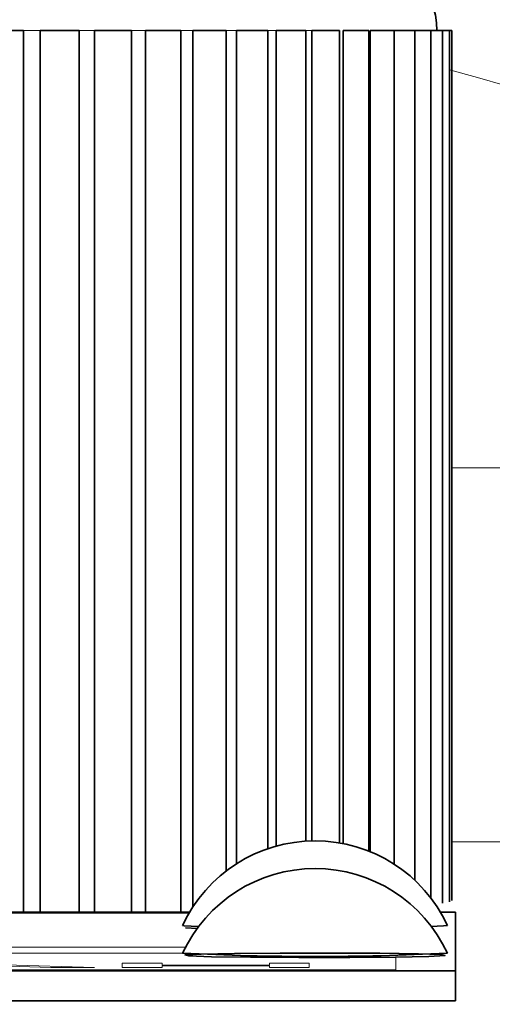
# Model space of a CAD drawing. Units: inches. Extents: x 0.5 to 33.5, y 0.5 to 21.
# Drawn here: x 26.6 to 26.7, y 11.6 to 11.8 of the extents above; entities that cross this region are included whole.
import ezdxf

# ---------------------------------------------------------------- set-up
doc = ezdxf.new("R2010")
doc.units = ezdxf.units.IN
doc.header["$MEASUREMENT"] = 0

msp = doc.modelspace()

# ---------------------------------------------------------------- linework, layer by layer
at = {"color": 7, "linetype": 'Continuous', "lineweight": 35}
for p, q in [((26.6284411932, 11.7702835399), (26.6374998208, 11.7702835399)), ((26.6374998208, 11.573848298), (26.6374998208, 11.7702835399)), ((26.6412457419, 11.573848298), (26.6412457419, 11.7702835399)), ((26.6412457419, 11.7702835399), (26.6499089119, 11.7702835399)), ((26.6499089119, 11.573848298), (26.6499089119, 11.7702835399)), ((26.6533467388, 11.573848298), (26.6533467388, 11.7702835399)), ((26.6533467388, 11.7702835399), (26.6616065801, 11.7702835399)), ((26.6616065801, 11.573848298), (26.6616065801, 11.7702835399)), ((26.6646964322, 11.573848298), (26.6646964322, 11.7702835399)), ((26.6646964322, 11.7702835399), (26.6725466504, 11.7702835399)), ((26.6725466504, 11.573848298), (26.6725466504, 11.7702835399)), ((26.6752500525, 11.5749719472), (26.6752500525, 11.7702835399)), ((26.6752500525, 11.7702835399), (26.682685991, 11.7702835399)), ((26.682685991, 11.5829966723), (26.682685991, 11.7702835399)), ((26.6849659224, 11.5845955161), (26.6849659224, 11.7702835399)), ((26.6849659224, 11.7702835399), (26.6919845258, 11.7702835399)), ((26.6919845258, 11.5879744815), (26.6919845258, 11.7702835399)), ((26.6938057137, 11.5885365017), (26.6938057137, 11.7702835399)), ((26.6938057137, 11.7702835399), (26.7004055885, 11.7702835399)), ((26.7004055885, 11.5896482221), (26.7004055885, 11.7702835399)), ((26.7017345198, 11.5897059104), (26.7017345198, 11.7702835399)), ((26.7017345198, 11.7702835399), (26.7079159595, 11.7702835399)), ((26.7079159595, 11.5892565289), (26.7079159595, 11.7702835399)), ((26.7087210769, 11.5891094728), (26.7087210769, 11.7702835399)), ((26.7087210769, 11.7702835399), (26.7144859881, 11.7702835399)), ((26.7144859881, 11.5874159813), (26.7144859881, 11.7702835399)), ((26.7147377874, 11.5873146847), (26.7147377874, 11.7702835399)), ((26.7147377874, 11.7702835399), (26.7200897145, 11.7702835399)), ((26.7200897145, 11.5845317657), (26.7200897145, 11.7702835399)), ((26.7200897145, 11.7702835399), (26.7247050656, 11.7702835399)), ((26.7247050656, 11.5809310429), (26.7247050656, 11.7702835399)), ((26.7247050656, 11.7702835399), (26.7283138061, 11.7702835399)), ((26.7283138061, 11.57694156), (26.7283138061, 11.7702835399)), ((26.7283138061, 11.7702835399), (26.7309017096, 11.7702835399)), ((26.7309017096, 11.5758476349), (26.7309017096, 11.7702835399)), ((26.7309017096, 11.7702835399), (26.7324585338, 11.7702835399)), ((26.7324585338, 11.5761350983), (26.7324585338, 11.7702835399)), ((26.7324585338, 11.7702835399), (26.7329781678, 11.7702835399)), ((26.7329781678, 11.5764237349), (26.7329781678, 11.7702835399)), ((26.6745488472, 11.573848298), (26.2514074954, 11.573848298)), ((26.7338114937, 11.573848298), (26.7304074975, 11.573848298)), ((26.7338114937, 11.5607589381), (26.7338114937, 11.573848298)), ((26.6762000748, 11.5701705272), (26.6735889983, 11.570318561)), ((26.1921448489, 11.5607589381), (26.7338114937, 11.5607589381)), ((26.7338114937, 11.5607589381), (26.7338114937, 11.5540933084)), ((26.1921448489, 11.5540933084), (26.7338114937, 11.5540933084))]:
    msp.add_line(p, q, dxfattribs=at)
at = {"color": 8, "linetype": 'Continuous', "lineweight": 18}
for p, q in [((26.6412457419, 11.7702835399), (26.6373939164, 11.7702835399)), ((26.6533467388, 11.7702835399), (26.6497157419, 11.7702835399)), ((26.6646964322, 11.7702835399), (26.6613006003, 11.7702835399)), ((26.6752500525, 11.7702835399), (26.6721027688, 11.7702835399)), ((26.6849659224, 11.7702835399), (26.6820796291, 11.7702835399)), ((26.6938057137, 11.7702835399), (26.6911917772, 11.7702835399)), ((26.7017345198, 11.7702835399), (26.6994032801, 11.7702835399)), ((26.7329781678, 11.6728029593), (26.7900196466, 11.6728029593)), ((26.7880759446, 11.5894821974), (26.7329781678, 11.5894821974)), ((26.6744114222, 11.5736155896), (26.2515449205, 11.5736155896)), ((26.6736461732, 11.5660529569), (26.2523101694, 11.5660529569)), ((26.252969184, 11.5647147857), (26.6729871586, 11.5647147857)), ((26.7204781811, 11.5609916465), (26.7204781811, 11.563813285)), ((26.6435764561, 11.5615153383), (26.629142704, 11.5619340179)), ((26.6335123546, 11.562053892), (26.6533414222, 11.5615153383)), ((26.6533414222, 11.5615153383), (26.6435764561, 11.5615153383)), ((26.6594952645, 11.5624459764), (26.6683841518, 11.5624459764)), ((26.6594952645, 11.5615153383), (26.6594952645, 11.5624459764)), ((26.6683841518, 11.5615153383), (26.6594952645, 11.5615153383)), ((26.6683841518, 11.5624459764), (26.6683841518, 11.5620165414)), ((26.6683841518, 11.5620165414), (26.6923157687, 11.5620165414)), ((26.6683841518, 11.5618851295), (26.6683841518, 11.5615153383)), ((26.6923157687, 11.5618851295), (26.6683841518, 11.5618851295)), ((26.6923157687, 11.5624459764), (26.7012046682, 11.5624459764)), ((26.6923157687, 11.5620165414), (26.6923157687, 11.5624459764)), ((26.6923157687, 11.5615153383), (26.6923157687, 11.5618851295)), ((26.7012046682, 11.5615153383), (26.6923157687, 11.5615153383)), ((26.7012046682, 11.5624459764), (26.7012046682, 11.5615153383)), ((26.2054781615, 11.5609916465), (26.7204781811, 11.5609916465))]:
    msp.add_line(p, q, dxfattribs=at)
at = {"color": 7, "linetype": 'Continuous', "lineweight": 35, "flags": 128}
for points in [[(26.6729766232, 11.5708702169), (26.6732897773, 11.5707912133), (26.6764497719, 11.5706236241)], [(26.7283138061, 11.570617562), (26.7310878763, 11.5707403695), (26.7319797216, 11.5708702169)], [(26.7306267372, 11.5643500788), (26.7314557609, 11.5641517878), (26.7278732246, 11.5639630789), (26.7204245017, 11.5638125028), (26.710243606, 11.5637233305), (26.6988805173, 11.5637088596), (26.6880651244, 11.5637714366), (26.6794439862, 11.563901284), (26.6743296075, 11.564079042), (26.6735005838, 11.564277333), (26.6770831202, 11.5644660419), (26.684531843, 11.564616618), (26.6947127387, 11.5647057903), (26.7060758275, 11.5647202612), (26.7168912203, 11.5646576842), (26.7255123585, 11.5645278368), (26.7306267372, 11.5643500788)]]:
    msp.add_lwpolyline(points, dxfattribs=at)
at = {"color": 7, "linetype": 'Continuous', "lineweight": 35}
for centre, radius, start, end in [((26.4629781713, 10.7877224012), 1.102120603975523, 0.6615580098, 89.3384419902), ((26.4629781713, 10.7877224012), 1.096375748917876, 312.4354727185, 152.7517129667), ((26.7129781713, 11.7702834721), 0.0166666666666693, 0, 90), ((26.7024781713, 11.557199169), 0.0325152354706529, 24.8631218262, 155.1368781738), ((26.7024781713, 11.5510210171), 0.0325152354706529, 24.8631218262, 155.1368781738), ((26.7024781724, 12.1415961285), 0.5776578552079752, 267.0725752301, 272.9274247699)]:
    msp.add_arc(centre, radius, start, end, dxfattribs=at)
at = {"color": 8, "linetype": 'Continuous', "lineweight": 18}
for radius, end in [(1.093732103104682, 113.800623078), (1.010411461841646, 74.5317945536)]:
    msp.add_arc((26.4629781713, 10.7877224012), radius, 51.199376922, end, dxfattribs=at)

doc.saveas('drawing.dxf')
